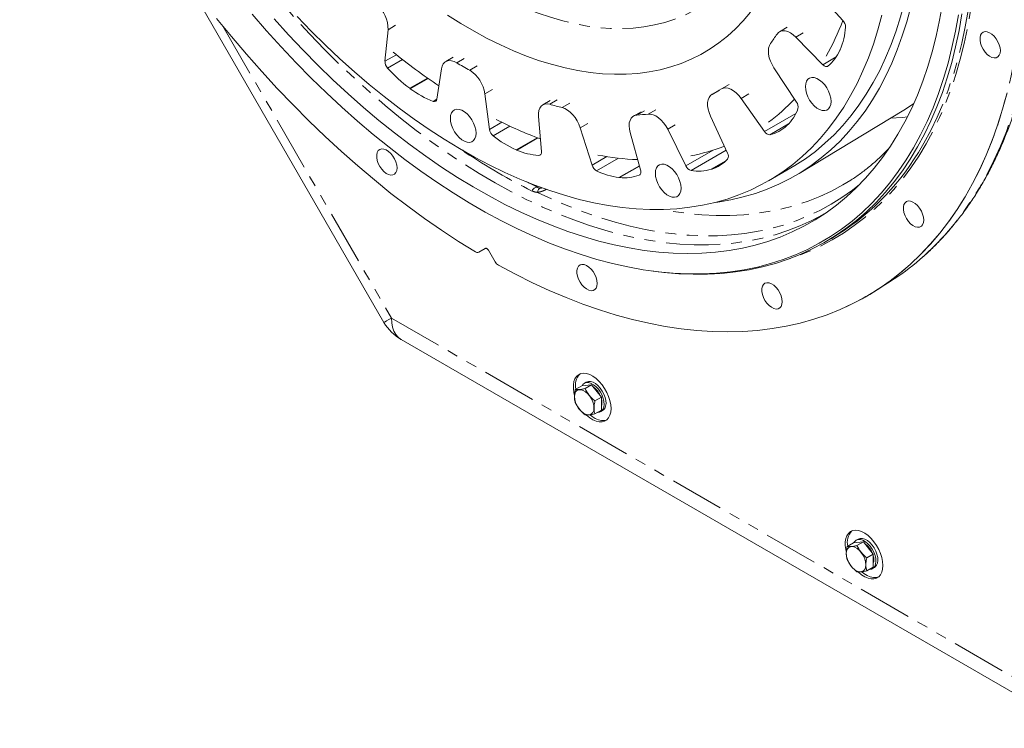
# Model space of a CAD drawing. Units: millimetres. Extents: x 11 to 1180, y 5 to 832.
# Drawn here: x 856 to 971, y 489 to 572 of the extents above; entities that cross this region are included whole.
import ezdxf

# ---------------------------------------------------------------- set-up
doc = ezdxf.new("R2010")
doc.units = ezdxf.units.MM
doc.linetypes.add('PHANTOM', pattern=[12.7, 6.35, -1.27, 1.27, -1.27, 1.27, -1.27])

msp = doc.modelspace()

# ---------------------------------------------------------------- linework, layer by layer
at = {"color": 7, "linetype": 'Continuous', "lineweight": 15}
for p, q in [((874.8601, 577.3454), (898.3653, 536.6332)), ((948.9698, 575.3744), (952.0745, 571.9859)), ((898.4856, 567.1942), (898.8409, 570.8921)), ((945.554, 571.1683), (944.6701, 570.6581)), ((949.7263, 566.795), (946.5535, 570.033)), ((906.481, 567.6746), (905.5971, 567.1644)), ((905.101, 566.3265), (904.5694, 562.7573)), ((944.0151, 566.4213), (946.6562, 562.4268)), ((901.3757, 564.0327), (901.443, 563.9836)), ((937.6455, 563.8322), (936.7616, 563.322)), ((938.7662, 564.4794), (937.8823, 563.9691)), ((910.7095, 559.2127), (910.1778, 563.3957)), ((917.83, 562.6074), (916.9462, 562.0971)), ((942.9207, 558.9617), (940.1712, 562.8556)), ((928.4597, 561.2968), (927.5758, 560.7866)), ((946.9729, 554.0736), (959.2108, 561.4916)), ((916.438, 560.7335), (916.7932, 556.6255)), ((936.5814, 560.7826), (938.579, 556.4544)), ((922.7241, 555.0368), (921.3418, 559.4199)), ((933.7108, 554.9512), (931.572, 559.2357)), ((927.1753, 558.8426), (928.3933, 554.4757)), ((943.3553, 553.1886), (946.0044, 554.718)), ((950.081, 549.4431), (949.8128, 549.2879)), ((950.0222, 546.0486), (950.747, 546.467)), ((910.2274, 545.2879), (909.4527, 544.8405)), ((911.3764, 543.73), (910.6017, 545.0718)), ((929.648, 542.6608), (929.9678, 542.6172)), ((955.9504, 540.3574), (957.6218, 541.4201)), ((900.3787, 534.6199), (979.1916, 489.1222)), ((920.7613, 528.7783), (921.5214, 529.2171)), ((922.6705, 529.3199), (921.5214, 529.2171)), ((922.0439, 529.6366), (921.8194, 529.507)), ((921.9103, 528.881), (922.6705, 529.3199)), ((923.8195, 527.8905), (922.6705, 529.3199)), ((923.0594, 527.4516), (923.8195, 527.8905)), ((923.8195, 526.3583), (923.8195, 527.8905)), ((923.0594, 525.9195), (923.8195, 526.3583)), ((923.7337, 526.1909), (923.9582, 526.3205)), ((952.5811, 510.4091), (953.3412, 510.8479)), ((954.4903, 510.9507), (953.3412, 510.8479)), ((953.8637, 511.2674), (953.6392, 511.1378)), ((953.7302, 510.5119), (954.4903, 510.9507)), ((955.6393, 509.5213), (954.4903, 510.9507)), ((954.8792, 509.0825), (955.6393, 509.5213)), ((955.6393, 507.9891), (955.6393, 509.5213)), ((954.8792, 507.5503), (955.6393, 507.9891)), ((955.5535, 507.8217), (955.7781, 507.9513))]:
    msp.add_line(p, q, dxfattribs=at)
at = {"color": 8, "linetype": 'PHANTOM', "lineweight": 0}
for p, q in [((879.5075, 571.3146), (899.2394, 537.138)), ((898.8409, 570.8921), (899.7247, 571.4024)), ((946.5535, 570.033), (947.4374, 570.5433)), ((898.4856, 567.1942), (899.8145, 567.9614)), ((898.7882, 566.401), (900.5231, 567.4025)), ((906.879, 567.0218), (907.7629, 567.532)), ((949.7263, 566.795), (951.2947, 567.7004)), ((908.3998, 566.1438), (909.2837, 566.6541)), ((901.3757, 564.0327), (903.4512, 565.2308)), ((901.443, 563.9836), (903.5199, 565.1826)), ((910.1778, 563.3957), (911.0617, 563.906)), ((936.7844, 563.3346), (937.6683, 563.8449)), ((904.1385, 562.4989), (904.5677, 562.7467)), ((917.7695, 562.1593), (918.6534, 562.6695)), ((940.1712, 562.8556), (941.0551, 563.3659)), ((919.2385, 561.7658), (920.1224, 562.276)), ((927.9697, 560.9016), (928.8536, 561.4119)), ((929.2867, 561.0194), (930.1706, 561.5297)), ((942.9207, 558.9617), (946.5636, 561.0647)), ((910.7095, 559.2127), (912.1573, 560.0485)), ((911.1404, 558.4568), (913.1123, 559.5952)), ((921.3418, 559.4199), (922.2257, 559.9302)), ((931.572, 559.2357), (932.4559, 559.746)), ((943.5359, 558.5998), (945.7339, 559.8687)), ((913.8358, 556.8294), (916.2982, 558.2509)), ((913.9031, 556.8008), (916.3686, 558.2241)), ((933.7108, 554.9512), (936.8805, 556.781)), ((934.3035, 554.4186), (938.4214, 556.7959)), ((907.9109, 556.5695), (907.8816, 556.5289)), ((916.4907, 556.1816), (916.7461, 556.329)), ((922.7241, 555.0368), (924.4628, 556.0405)), ((923.254, 554.3699), (925.8302, 555.8571)), ((936.6687, 554.5477), (938.3847, 555.5383)), ((936.7225, 554.5643), (938.3444, 555.5006)), ((925.8736, 553.5943), (928.2556, 554.9694)), ((925.9363, 553.5881), (928.2658, 554.9329)), ((928.2397, 553.8764), (928.3039, 553.9135)), ((899.2394, 537.138), (978.0522, 491.6403))]:
    msp.add_line(p, q, dxfattribs=at)
at = {"color": 8, "linetype": 'PHANTOM', "lineweight": 0, "flags": 128}
for points in [[(961.0927, 543.9974), (961.656, 544.494), (962.8536, 545.635), (964.0002, 546.8482), (965.0949, 548.1323), (966.1366, 549.4862), (967.124, 550.9084), (968.0564, 552.3975), (968.9328, 553.9521), (969.7522, 555.5705), (970.5138, 557.2512), (971.2169, 558.9924), (971.8609, 560.7925), (972.4449, 562.6495), (972.9685, 564.5617), (973.4312, 566.5272), (973.8324, 568.5439), (974.1717, 570.6098), (974.4489, 572.7229), (974.6636, 574.8811), (974.8157, 577.0821), (974.9049, 579.3238), (974.9312, 581.604), (974.8945, 583.9203), (974.795, 586.2704), (974.6327, 588.652), (974.4077, 591.0627), (974.1203, 593.5), (973.7707, 595.9616), (973.3594, 598.4449), (972.8867, 600.9475), (972.3532, 603.4668), (971.7592, 606.0003), (971.1056, 608.5456), (970.3928, 611.1), (969.6216, 613.6609), (968.7928, 616.2259), (967.9072, 618.7923), (966.9657, 621.3576), (965.9692, 623.9191), (964.9188, 626.4744), (963.8155, 629.0209), (962.6604, 631.5559), (961.4547, 634.0771), (960.1995, 636.5817), (958.8962, 639.0674), (957.5459, 641.5317), (956.1502, 643.972), (954.7104, 646.3859), (953.2279, 648.771), (951.7042, 651.125), (950.1408, 653.4454), (948.5394, 655.7299), (946.9015, 657.9762), (945.2287, 660.1822), (943.5228, 662.3454), (941.7854, 664.4639), (940.0183, 666.5355), (938.2233, 668.5581), (936.4021, 670.5297), (934.5566, 672.4482), (932.6886, 674.3118), (930.8001, 676.1187), (928.8928, 677.8669), (926.9688, 679.5548), (925.0299, 681.1806), (923.0781, 682.7427)], [(921.3428, 681.8391), (923.2973, 680.276), (925.2388, 678.6491), (927.1655, 676.96), (929.0755, 675.2105), (930.9667, 673.4022), (932.8373, 671.537), (934.6854, 669.6168), (936.5093, 667.6434), (938.3069, 665.6189), (940.0766, 663.5454), (941.8166, 661.4248), (943.525, 659.2593), (945.2003, 657.051), (946.8407, 654.8023), (948.4446, 652.5153), (950.0104, 650.1924), (951.5364, 647.8358), (953.0212, 645.448), (954.4633, 643.0313), (955.8613, 640.5882), (957.2136, 638.121), (958.5191, 635.6324), (959.7763, 633.1247), (960.984, 630.6005), (962.1409, 628.0624), (963.2461, 625.5128), (964.2982, 622.9543), (965.2963, 620.3895), (966.2394, 617.8211), (967.1265, 615.2514), (967.9567, 612.6832), (968.7292, 610.119), (969.4432, 607.5613), (970.0981, 605.0128), (970.693, 602.476), (971.2276, 599.9534), (971.7011, 597.4476), (972.1132, 594.961), (972.4634, 592.4963), (972.7514, 590.0558), (972.9769, 587.6419), (973.1396, 585.2573), (973.2395, 582.9041), (973.2763, 580.5848), (973.2501, 578.3016), (973.1609, 576.057), (973.0087, 573.8531), (972.7938, 571.6922), (972.5163, 569.5764), (972.1766, 567.5078), (971.7749, 565.4886), (971.3117, 563.5207), (970.7874, 561.6061), (970.2025, 559.7467), (969.5577, 557.9444), (968.8536, 556.2011), (968.0909, 554.5184), (967.2704, 552.898), (966.3928, 551.3417), (965.4591, 549.8508), (964.4702, 548.427), (963.4271, 547.0717), (962.3308, 545.7861), (961.1825, 544.5717), (959.9833, 543.4296), (959.411, 542.9255)], [(945.3438, 596.1574), (945.3125, 597.8901), (945.2186, 599.6559), (945.0624, 601.4516), (944.844, 603.274), (944.5638, 605.1199), (944.2225, 606.986), (943.8205, 608.8691), (943.3586, 610.7657), (942.8375, 612.6724), (942.2584, 614.586), (941.6221, 616.5029), (940.9298, 618.4199), (940.1827, 620.3334), (939.3821, 622.24), (938.5296, 624.1364), (937.6265, 626.0193), (936.6745, 627.8852), (935.6754, 629.7308), (934.6308, 631.5529), (933.5426, 633.3482), (932.4128, 635.1136), (931.2433, 636.8458), (930.0363, 638.5418), (928.7939, 640.1987), (927.5183, 641.8134), (926.2117, 643.383), (924.8766, 644.9049), (923.5152, 646.3762), (922.13, 647.7944), (920.7235, 649.1569), (919.2981, 650.4613), (917.8564, 651.7054), (916.4009, 652.8868), (914.9343, 654.0036), (913.4592, 655.0536), (911.9781, 656.0351), (910.4937, 656.9462), (909.0086, 657.7854), (907.5255, 658.5513), (906.047, 659.2423), (904.5758, 659.8573), (903.1145, 660.3952), (901.6656, 660.8551), (900.2317, 661.236), (898.8154, 661.5374), (897.4193, 661.7588), (896.0457, 661.8996), (894.6971, 661.9597), (893.376, 661.939), (892.0846, 661.8374), (890.8253, 661.6552), (889.6003, 661.3927), (888.4118, 661.0504), (887.2619, 660.6289), (886.1527, 660.1289), (885.0861, 659.5513), (884.0639, 658.8971), (883.0882, 658.1676), (882.1604, 657.3639), (881.2824, 656.4876), (880.4557, 655.5401), (879.6817, 654.5232), (878.9619, 653.4388), (878.2974, 652.2886), (877.6895, 651.0747), (877.1393, 649.7994), (876.6477, 648.4649), (876.2157, 647.0735), (875.8439, 645.6277), (875.5331, 644.1301), (875.2838, 642.5834), (875.0964, 640.9903), (874.9713, 639.3536), (874.9087, 637.6763), (874.9087, 635.9613), (874.9713, 634.2117), (875.0964, 632.4305), (875.2838, 630.6211), (875.5331, 628.7865), (875.8439, 626.9301), (876.2157, 625.0551), (876.6477, 623.1648), (877.1393, 621.2627), (877.6895, 619.3521), (878.2974, 617.4365), (878.9619, 615.5191), (879.6817, 613.6035), (880.4557, 611.693), (881.2824, 609.791), (882.1604, 607.901), (883.0882, 606.0262), (884.0639, 604.17), (885.0861, 602.3357), (886.1527, 600.5266), (887.2619, 598.7459), (888.4118, 596.9967), (889.6003, 595.2822), (890.8253, 593.6054), (892.0846, 591.9693), (893.376, 590.3767), (894.6971, 588.8306), (896.0457, 587.3337), (897.4193, 585.8886), (898.8154, 584.498), (900.2317, 583.1642), (901.6656, 581.8897), (903.1145, 580.6766), (904.5758, 579.5273), (906.047, 578.4437), (907.5255, 577.4277), (909.0086, 576.4812), (910.4937, 575.6058), (911.9781, 574.8031), (913.4592, 574.0745), (914.9343, 573.4214), (916.4009, 572.8448), (917.8564, 572.3458), (919.2981, 571.9253), (920.7235, 571.584), (922.13, 571.3226), (923.5152, 571.1415), (924.8766, 571.041), (926.2117, 571.0213), (927.5183, 571.0825), (928.7939, 571.2243), (930.0363, 571.4467), (931.2433, 571.7492), (932.4128, 572.1312), (933.5426, 572.5921), (934.6308, 573.131), (935.6754, 573.747), (936.6745, 574.439), (937.6265, 575.2058), (938.5296, 576.046), (939.3821, 576.9581), (940.1827, 577.9405), (940.9298, 578.9914), (941.6221, 580.109), (942.2584, 581.2912), (942.8375, 582.5361), (943.3586, 583.8413), (943.8205, 585.2046), (944.2225, 586.6235), (944.5638, 588.0955), (944.844, 589.618), (945.0624, 591.1883), (945.2186, 592.8035), (945.3125, 594.4609), (945.3438, 596.1574)], [(949.8128, 549.2879), (949.7708, 549.2641), (948.4325, 548.5548), (947.0518, 547.9228), (945.6303, 547.3686), (944.1697, 546.893), (942.6715, 546.4965), (941.1374, 546.1795), (939.5692, 545.9424), (937.9687, 545.7854), (936.3376, 545.7088), (934.6779, 545.7126), (932.9913, 545.7968), (931.2798, 545.9613), (929.5452, 546.206), (927.7897, 546.5305), (926.0151, 546.9345), (924.2235, 547.4175), (922.4168, 547.979), (920.5971, 548.6184), (918.7666, 549.3349), (916.9271, 550.1277), (915.0809, 550.996), (913.2299, 551.9387), (911.3763, 552.9548), (909.5223, 554.0431), (907.6697, 555.2024), (905.8209, 556.4315), (903.9778, 557.7288), (902.1425, 559.093), (900.3171, 560.5225), (898.5037, 562.0157), (896.7043, 563.5709), (894.9209, 565.1864), (893.1556, 566.8603), (891.4103, 568.5907), (889.6871, 570.3757), (887.9878, 572.2133), (886.3144, 574.1014), (884.6687, 576.0378), (883.0527, 578.0205), (881.4681, 580.047), (879.9168, 582.1153), (878.4004, 584.2228), (876.9208, 586.3673), (875.4795, 588.5463), (874.0782, 590.7574), (872.7185, 592.998), (871.402, 595.2657), (870.13, 597.5578), (868.904, 599.8718), (867.7255, 602.2051), (866.5958, 604.5551), (865.516, 606.919), (864.4875, 609.2942), (863.5114, 611.6781), (862.5889, 614.068), (861.7208, 616.461), (860.9084, 618.8547), (860.1523, 621.2462), (859.4536, 623.6328), (858.8129, 626.0119), (858.2311, 628.3807), (857.7087, 630.7366), (857.2464, 633.077), (856.8446, 635.3992), (856.5039, 637.7005), (856.2246, 639.9784), (856.0071, 642.2303), (855.8515, 644.4537), (855.7581, 646.646), (855.727, 648.8048)], [(967.7994, 583.5315), (967.7683, 581.3699), (967.6752, 579.2465), (967.5201, 577.1636), (967.3033, 575.1234), (967.0249, 573.1282), (966.6852, 571.1801), (966.2846, 569.2812), (965.8236, 567.4335), (965.3027, 565.6391), (964.7223, 563.8999), (964.0832, 562.2178), (963.3859, 560.5947), (962.6314, 559.0321), (961.8204, 557.532), (960.9538, 556.0958), (960.0324, 554.7251), (959.0574, 553.4215), (958.0297, 552.1863), (956.9506, 551.0209), (955.821, 549.9265), (954.6423, 548.9042), (953.4158, 547.9554), (952.1428, 547.0808), (950.8246, 546.2815), (949.4626, 545.5584), (948.0584, 544.9123), (946.6135, 544.3437), (945.5526, 543.984)], [(960.9188, 556.5312), (961.5523, 557.596), (962.3613, 559.0925), (963.114, 560.6512), (963.8095, 562.2704), (964.447, 563.9483), (965.026, 565.6832), (965.5456, 567.4732), (966.0055, 569.3163), (966.4051, 571.2105), (966.7439, 573.1538), (967.0217, 575.1442), (967.238, 577.1793), (967.3927, 579.2571), (967.4856, 581.3752), (967.5165, 583.5315)], [(959.6332, 560.6922), (959.0549, 560.6299), (957.6131, 560.5232)], [(952.9983, 553.2837), (952.0677, 552.7191), (950.7547, 552.011), (949.3993, 551.3796), (948.0032, 550.8255), (946.5681, 550.3494), (945.0954, 549.9519), (943.587, 549.6333), (942.0445, 549.3942), (940.4697, 549.2347), (938.8645, 549.155), (937.2307, 549.1552), (935.5702, 549.2354), (933.8848, 549.3954), (932.1765, 549.6351), (930.9629, 549.8511)], [(916.3947, 552.4137), (916.38, 552.4205), (916.2476, 552.445), (916.1002, 552.4127), (915.9495, 552.3264), (915.8078, 552.193), (915.6865, 552.0232)], [(954.0415, 552.7765), (953.2013, 552.1181), (951.9699, 551.2473), (950.6931, 550.4514), (949.3725, 549.7313), (948.0094, 549.0878), (946.6054, 548.5215), (945.1622, 548.0332), (943.6813, 547.6235), (942.1644, 547.2927), (940.6133, 547.0412), (939.0296, 546.8694), (937.4153, 546.7774), (935.772, 546.7653), (934.1017, 546.8331), (932.4063, 546.9809), (930.6876, 547.2083), (928.9476, 547.5151), (927.1883, 547.9011), (925.4117, 548.3657), (923.6197, 548.9084), (921.8145, 549.5287), (919.9979, 550.2257), (918.1722, 550.9988), (916.3393, 551.8471)], [(916.7058, 552.3553), (916.6712, 552.3516), (916.5586, 552.3001), (916.4608, 552.1924), (916.3857, 552.0372), (916.3393, 551.8471)], [(898.3653, 536.6332), (898.3908, 536.6479), (898.4924, 536.7066), (898.6698, 536.8091), (898.9202, 536.9537), (899.2394, 537.138)], [(899.2394, 537.138), (899.2712, 536.5832), (899.3661, 536.0741), (899.5225, 535.6192), (899.738, 535.2258), (900.0089, 534.9005), (900.3309, 534.6485), (900.3787, 534.6199)]]:
    msp.add_lwpolyline(points, dxfattribs=at)
at = {"color": 7, "linetype": 'Continuous', "lineweight": 15, "flags": 128}
for points in [[(946.0044, 554.718), (946.4744, 554.9965), (947.689, 555.7868), (948.8576, 556.6521), (949.9786, 557.5912), (951.0507, 558.6029), (952.0727, 559.6861), (953.0431, 560.8394), (953.9609, 562.0614), (954.8248, 563.3505), (955.6339, 564.7053), (956.3872, 566.1239), (957.0836, 567.6048), (957.7224, 569.1459), (958.3027, 570.7455), (958.8239, 572.4016), (959.2853, 574.1122), (959.6864, 575.875), (960.0265, 577.688), (960.3054, 579.549), (960.5227, 581.4555), (960.6781, 583.4054), (960.7714, 585.3961), (960.8025, 587.4252)], [(885.4936, 572.1653), (887.1819, 570.3002), (888.8952, 568.4868), (890.6315, 566.727), (892.3889, 565.0229), (894.1653, 563.3763), (895.9588, 561.7891), (897.7673, 560.2631), (899.5889, 558.8), (901.4213, 557.4015), (903.2627, 556.0692), (905.1108, 554.8045), (906.9637, 553.609), (908.8192, 552.4838), (910.6752, 551.4304), (912.5296, 550.4498), (914.3803, 549.5433), (916.2254, 548.7118), (918.0625, 547.9562), (919.8898, 547.2775), (921.7051, 546.6763), (923.5063, 546.1534), (925.2916, 545.7094), (927.0587, 545.3447), (928.8058, 545.0598), (930.5308, 544.855), (932.2318, 544.7305), (933.907, 544.6864), (935.5543, 544.7229), (937.172, 544.8398), (938.7582, 545.0371), (940.3112, 545.3145), (941.8291, 545.6716), (943.3103, 546.1082), (944.753, 546.6237), (946.1557, 547.2175), (947.5168, 547.8889), (948.8348, 548.6373), (950.1081, 549.4617), (951.3353, 550.3612), (952.515, 551.3348), (953.6459, 552.3814), (954.7268, 553.4999), (955.7563, 554.6889), (956.7334, 555.9471), (957.6569, 557.2731), (958.5259, 558.6654), (959.3392, 560.1225), (960.096, 561.6426), (960.7955, 563.2241), (961.4368, 564.8652), (962.0193, 566.564), (962.5422, 568.3186), (963.005, 570.1271), (963.4071, 571.9873), (963.7482, 573.8972)], [(905.8185, 572.604), (907.3633, 571.6228), (908.91, 570.7121), (910.4561, 569.8731), (911.9991, 569.1074), (913.5365, 568.4161), (915.0659, 567.8002), (916.5848, 567.2609), (918.0908, 566.7989), (919.5814, 566.415), (921.0544, 566.1098), (922.5073, 565.8838), (923.9378, 565.7374), (925.3436, 565.6708), (926.7225, 565.6841), (928.0722, 565.7773), (929.3907, 565.9502), (930.6757, 566.2025), (931.9252, 566.534), (933.1373, 566.9439), (934.31, 567.4317), (935.4413, 567.9966), (936.5296, 568.6377), (937.573, 569.3539), (938.5698, 570.1441), (939.5186, 571.0071), (940.4177, 571.9414), (941.2658, 572.9456)], [(937.0909, 550.6637), (937.4495, 550.7131), (938.9499, 550.9721), (940.4154, 551.3111), (941.8442, 551.7295), (943.2345, 552.227), (944.5847, 552.8029), (945.8932, 553.4566), (947.1582, 554.1871), (948.3783, 554.9936), (949.5521, 555.8752), (950.6779, 556.8308), (951.7546, 557.8592), (952.7808, 558.9591), (953.7551, 560.1292), (954.6766, 561.3681), (955.5439, 562.6743), (956.3561, 564.0462), (957.1122, 565.482), (957.8112, 566.9802), (958.4524, 568.5388), (959.0348, 570.1559), (959.5579, 571.8296), (960.0209, 573.5578)], [(909.0664, 544.8844), (907.0799, 546.1166), (905.0969, 547.4195), (903.1191, 548.7916), (901.1486, 550.2316), (899.1874, 551.7381), (897.2375, 553.3095), (895.3007, 554.9444), (893.3791, 556.6409), (891.4745, 558.3975), (889.5888, 560.2124), (887.724, 562.0838), (885.8819, 564.0098), (884.0643, 565.9884), (882.2731, 568.0178), (880.51, 570.0958), (878.7769, 572.2204)], [(882.9451, 572.7197), (884.6342, 570.771), (886.3503, 568.8718), (888.0914, 567.024), (889.8558, 565.2299), (891.6413, 563.4912), (893.4462, 561.81), (895.2684, 560.1881), (897.1059, 558.6272), (898.9567, 557.129), (900.8188, 555.6952), (902.6901, 554.3273), (904.5687, 553.0269), (906.4524, 551.7954), (908.3393, 550.6341), (910.2271, 549.5443), (912.1139, 548.5271), (913.9977, 547.5837), (915.8762, 546.7152), (917.7476, 545.9224), (919.6097, 545.2062), (921.4605, 544.5675), (923.298, 544.0069), (925.1202, 543.525), (926.9251, 543.1224), (928.7106, 542.7994), (930.475, 542.5566), (932.2161, 542.394), (933.9322, 542.3119), (935.6213, 542.3104), (937.2816, 542.3895), (938.9113, 542.5491), (940.5086, 542.789), (942.0718, 543.109), (943.5991, 543.5087), (945.0889, 543.9877), (946.5395, 544.5454), (947.9494, 545.1812), (949.317, 545.8945), (950.6408, 546.6845), (951.9195, 547.5503), (953.1514, 548.4909), (954.3355, 549.5054), (955.4702, 550.5925), (956.5545, 551.7512), (957.587, 552.9802), (958.5668, 554.2781), (959.4926, 555.6435), (960.3636, 557.0748), (961.1786, 558.5707), (961.937, 560.1293), (962.6378, 561.749), (963.2802, 563.4281), (963.8636, 565.1646), (964.3873, 566.9568), (964.8507, 568.8025), (965.2534, 570.6999), (965.5949, 572.6469)], [(888.2062, 572.4332), (889.8545, 570.7273), (891.5247, 569.076), (893.2148, 567.4814), (894.9226, 565.9453), (896.6461, 564.4698), (898.3831, 563.0566), (900.1316, 561.7074), (901.8893, 560.424), (903.654, 559.2079), (905.4237, 558.0606), (907.1961, 556.9835), (908.9691, 555.978), (910.7404, 555.0452), (912.5079, 554.1864), (914.2694, 553.4026), (916.0228, 552.6947), (917.7658, 552.0636), (919.4963, 551.5102), (921.2122, 551.0351), (922.9114, 550.6388), (924.5918, 550.3219), (926.2513, 550.0847), (927.8879, 549.9276), (929.4995, 549.8507), (931.0842, 549.8542), (932.64, 549.938), (934.165, 550.102), (935.6574, 550.3461), (937.1152, 550.6698), (938.5367, 551.0729), (939.9201, 551.5549), (941.2638, 552.115), (942.566, 552.7527), (943.8252, 553.4672), (945.0399, 554.2575), (946.2084, 555.1227), (947.3294, 556.0618), (948.4016, 557.0736), (949.4235, 558.1568), (950.3939, 559.3101), (951.3117, 560.5321), (952.1757, 561.8212), (952.9848, 563.1759), (953.738, 564.5946), (954.4344, 566.0754), (955.0732, 567.6166), (955.6536, 569.2162), (956.1748, 570.8723), (956.6361, 572.5828)], [(966.0191, 572.7354), (965.6803, 570.7921), (965.2807, 568.8979), (964.8209, 567.0548), (964.3012, 565.2648), (963.7222, 563.5299), (963.0847, 561.8519), (962.3892, 560.2328), (961.6365, 558.6741), (960.8275, 557.1776), (959.963, 555.745), (959.0439, 554.3777), (958.0713, 553.0773), (957.0462, 551.8451), (955.9697, 550.6826), (954.8429, 549.5909), (953.6671, 548.5712), (952.4436, 547.6246), (951.1737, 546.7522), (949.8588, 545.9549), (948.5002, 545.2336), (947.0994, 544.589), (945.6581, 544.0219), (944.1776, 543.5328), (942.6597, 543.1223), (941.106, 542.7908), (939.5181, 542.5388), (937.8978, 542.3664), (936.2468, 542.2738), (934.567, 542.2612), (932.86, 542.3285), (931.1278, 542.4758), (929.9678, 542.6172)], [(946.5535, 570.033), (946.2496, 570.3082), (945.9351, 570.5255), (945.6202, 570.6778), (945.3148, 570.7603), (945.0288, 570.7704), (944.7712, 570.7077), (944.5504, 570.5743), (944.3733, 570.3743)], [(970.5098, 568.4367), (970.4776, 568.7731), (970.3829, 569.1284), (970.2306, 569.4836), (970.0291, 569.8195), (969.7892, 570.118), (969.5238, 570.3629), (969.2472, 570.5412), (968.9743, 570.6432), (968.7199, 570.6633), (968.4977, 570.6005), (968.3196, 570.4583), (968.1953, 570.2441), (968.1314, 569.9697), (968.1314, 569.6498), (968.1953, 569.3016), (968.3196, 568.9439), (968.4977, 568.596), (968.7199, 568.2767), (968.9743, 568.0031), (969.2472, 567.79), (969.5238, 567.649), (969.7892, 567.5875), (970.0291, 567.609), (970.2306, 567.7122), (970.3829, 567.8916), (970.4776, 568.1375), (970.5098, 568.4367)], [(943.6129, 569.2924), (943.4748, 569.0439), (943.3896, 568.7418), (943.3598, 568.3957), (943.3865, 568.0167), (943.4689, 567.6169), (943.6042, 567.2091), (943.7883, 566.8063), (944.0151, 566.4213)], [(906.879, 567.0218), (906.5638, 567.1777), (906.2577, 567.264), (905.9704, 567.278), (905.7111, 567.2192), (905.4881, 567.0894), (905.3086, 566.8929), (905.1781, 566.6358), (905.101, 566.3265)], [(950.322, 566.6284), (950.2645, 566.5941), (950.1988, 566.5757), (950.1262, 566.5735), (950.0487, 566.5876), (949.968, 566.6177), (949.886, 566.6631), (949.8048, 566.7227), (949.7263, 566.795)], [(947.6923, 564.2287), (947.7252, 564.5709), (947.8224, 564.8601), (947.9796, 565.0838), (948.19, 565.2322), (948.4444, 565.2988), (948.7317, 565.2807), (949.0393, 565.1786), (949.3537, 564.9971), (949.6613, 564.744), (949.9486, 564.4305), (950.203, 564.0702), (950.4134, 563.6788), (950.5707, 563.2736), (950.6678, 562.8721), (950.7007, 562.492), (950.6678, 562.1498), (950.5707, 561.8606), (950.4134, 561.6369), (950.203, 561.4885), (949.9486, 561.4219), (949.6613, 561.4401), (949.3537, 561.5421), (949.0393, 561.7237), (948.7317, 561.9767), (948.4444, 562.2903), (948.19, 562.6506), (947.9796, 563.0419), (947.8224, 563.4471), (947.7252, 563.8486), (947.6923, 564.2287)], [(940.1712, 562.8556), (939.9, 563.1994), (939.6043, 563.4986), (939.2935, 563.7437), (938.9775, 563.9268), (938.6665, 564.0421), (938.3704, 564.0859), (938.0985, 564.0567), (937.8598, 563.9556)], [(971.2935, 563.5097), (970.7692, 561.5951), (970.1843, 559.7357), (969.5395, 557.9335), (968.8354, 556.1901), (968.0727, 554.5074), (967.2522, 552.887), (966.3746, 551.3307), (965.4409, 549.8398), (964.452, 548.416), (963.4089, 547.0606), (962.3126, 545.7751), (961.1643, 544.5606), (959.965, 543.4185), (958.7161, 542.3499), (957.4187, 541.3558), (956.0741, 540.4372), (954.6838, 539.5951), (953.249, 538.8303), (951.7713, 538.1436), (950.2521, 537.5356), (948.6929, 537.007), (947.0953, 536.5584), (945.4609, 536.19), (943.7914, 535.9024), (942.0884, 535.6958), (940.3536, 535.5704), (938.5888, 535.5264), (936.7957, 535.5637), (934.9761, 535.6824), (933.132, 535.8823), (931.265, 536.1633), (929.3771, 536.525), (927.4702, 536.9671), (925.5462, 537.4891), (923.607, 538.0906), (921.6545, 538.7708), (919.6908, 539.5292), (917.7178, 540.365), (915.7375, 541.2773), (913.7518, 542.2652), (911.7628, 543.3278)], [(936.7844, 563.3346), (936.5775, 563.1783), (936.4163, 562.9575), (936.3062, 562.6791), (936.2505, 562.352), (936.2511, 561.9868), (936.308, 561.5951), (936.4192, 561.1894), (936.5814, 560.7826)], [(906.1352, 560.5129), (906.1681, 560.855), (906.2653, 561.1443), (906.4225, 561.368), (906.6329, 561.5164), (906.8873, 561.583), (907.1746, 561.5648), (907.4822, 561.4628), (907.7966, 561.2812), (908.1042, 561.0282), (908.3915, 560.7146), (908.6459, 560.3543), (908.8563, 559.963), (909.0136, 559.5577), (909.1107, 559.1563), (909.1436, 558.7762), (909.1107, 558.434), (909.0136, 558.1448), (908.8563, 557.921), (908.6459, 557.7727), (908.3915, 557.7061), (908.1042, 557.7242), (907.7966, 557.8263), (907.4822, 558.0078), (907.1746, 558.2609), (906.8873, 558.5744), (906.6329, 558.9347), (906.4225, 559.3261), (906.2653, 559.7313), (906.1681, 560.1328), (906.1352, 560.5129)], [(917.7695, 562.1593), (917.4709, 562.2123), (917.1955, 562.1925), (916.952, 562.1005), (916.7483, 561.9392), (916.5909, 561.7137), (916.4847, 561.4314), (916.4332, 561.1011), (916.438, 560.7335)], [(921.3418, 559.4199), (921.188, 559.8275), (920.9875, 560.2252), (920.7468, 560.6005), (920.4735, 560.9413), (920.1763, 561.2368), (919.8647, 561.4775), (919.5488, 561.6557), (919.2385, 561.7658)], [(959.2108, 561.4916), (959.3954, 561.6046), (960.3706, 562.2409)], [(927.9697, 560.9016), (927.708, 560.8482), (927.482, 560.7236), (927.299, 560.5319), (927.1647, 560.2791), (927.0835, 559.9734), (927.058, 559.6244), (927.0889, 559.2435), (927.1753, 558.8426)], [(931.572, 559.2357), (931.352, 559.6246), (931.0952, 559.9854), (930.8097, 560.3065), (930.5046, 560.5777), (930.1898, 560.7904), (929.8752, 560.9376), (929.571, 561.0148), (929.2867, 561.0194)], [(899.891, 554.7163), (899.8589, 555.0526), (899.7641, 555.408), (899.6119, 555.7632), (899.4104, 556.099), (899.1704, 556.3975), (898.905, 556.6425), (898.6284, 556.8208), (898.3556, 556.9227), (898.1012, 556.9429), (897.879, 556.8801), (897.7009, 556.7378), (897.5765, 556.5237), (897.5126, 556.2493), (897.5126, 555.9294), (897.5765, 555.5812), (897.7009, 555.2235), (897.879, 554.8756), (898.1012, 554.5563), (898.3556, 554.2827), (898.6284, 554.0696), (898.905, 553.9285), (899.1704, 553.8671), (899.4104, 553.8885), (899.6119, 553.9918), (899.7641, 554.1712), (899.8589, 554.4171), (899.891, 554.7163)], [(916.7932, 556.6255), (916.7955, 556.5296), (916.785, 556.4417), (916.7622, 556.364), (916.7276, 556.2982), (916.6819, 556.2461), (916.6262, 556.2087), (916.562, 556.187), (916.4907, 556.1816)], [(928.3933, 554.4757), (928.4166, 554.3715), (928.4276, 554.2714), (928.426, 554.1777), (928.4117, 554.0928), (928.3852, 554.0185), (928.347, 553.9568), (928.2981, 553.9091), (928.2397, 553.8764)], [(930.1282, 554.0859), (930.1611, 554.428), (930.2583, 554.7173), (930.4155, 554.941), (930.6259, 555.0894), (930.8803, 555.156), (931.1676, 555.1378), (931.4752, 555.0358), (931.7896, 554.8542), (932.0972, 554.6012), (932.3845, 554.2876), (932.6389, 553.9273), (932.8493, 553.536), (933.0066, 553.1307), (933.1037, 552.7293), (933.1366, 552.3492), (933.1037, 552.007), (933.0066, 551.7178), (932.8493, 551.494), (932.6389, 551.3457), (932.3845, 551.2791), (932.0972, 551.2972), (931.7896, 551.3993), (931.4752, 551.5808), (931.1676, 551.8339), (930.8803, 552.1474), (930.6259, 552.5077), (930.4155, 552.8991), (930.2583, 553.3043), (930.1611, 553.7058), (930.1282, 554.0859)], [(961.5419, 548.6154), (961.5098, 548.9517), (961.415, 549.3071), (961.2628, 549.6622), (961.0612, 549.9981), (960.8213, 550.2966), (960.5559, 550.5416), (960.2793, 550.7199), (960.0065, 550.8218), (959.7521, 550.842), (959.5298, 550.7792), (959.3517, 550.6369), (959.2274, 550.4228), (959.1635, 550.1484), (959.1635, 549.8284), (959.2274, 549.4803), (959.3517, 549.1226), (959.5298, 548.7747), (959.7521, 548.4553), (960.0065, 548.1818), (960.2793, 547.9687), (960.5559, 547.8276), (960.8213, 547.7662), (961.0612, 547.7876), (961.2628, 547.8908), (961.415, 548.0702), (961.5098, 548.3162), (961.5419, 548.6154)], [(909.4527, 544.8405), (909.4527, 544.8405), (909.4527, 544.8405), (909.4527, 544.8405), (909.4527, 544.8406), (909.4527, 544.8406), (909.4528, 544.8406), (909.4528, 544.8406), (909.4528, 544.8406)], [(923.3246, 541.1884), (923.2924, 541.5248), (923.1976, 541.8801), (923.0454, 542.2353), (922.8439, 542.5712), (922.6039, 542.8696), (922.3385, 543.1146), (922.0619, 543.2929), (921.7891, 543.3949), (921.5347, 543.415), (921.3125, 543.3522), (921.1344, 543.21), (921.01, 542.9958), (920.9461, 542.7214), (920.9461, 542.4015), (921.01, 542.0533), (921.1344, 541.6956), (921.3125, 541.3477), (921.5347, 541.0284), (921.7891, 540.7548), (922.0619, 540.5417), (922.3385, 540.4007), (922.6039, 540.3392), (922.8439, 540.3607), (923.0454, 540.4639), (923.1976, 540.6433), (923.2924, 540.8892), (923.3246, 541.1884)], [(944.9726, 539.047), (944.9405, 539.3834), (944.8457, 539.7387), (944.6935, 540.0939), (944.492, 540.4298), (944.252, 540.7283), (943.9866, 540.9732), (943.71, 541.1515), (943.4372, 541.2535), (943.1828, 541.2736), (942.9605, 541.2108), (942.7825, 541.0686), (942.6581, 540.8545), (942.5942, 540.58), (942.5942, 540.2601), (942.6581, 539.9119), (942.7825, 539.5542), (942.9605, 539.2063), (943.1828, 538.887), (943.4372, 538.6134), (943.71, 538.4003), (943.9866, 538.2593), (944.252, 538.1978), (944.492, 538.2193), (944.6935, 538.3225), (944.8457, 538.5019), (944.9405, 538.7478), (944.9726, 539.047)], [(924.9456, 526.5498), (924.9138, 526.9994), (924.8194, 527.4728), (924.665, 527.9563), (924.4551, 528.436), (924.1958, 528.8982), (923.8945, 529.3295), (923.5598, 529.7175), (923.2014, 530.0511), (922.8297, 530.3207), (922.4552, 530.5185), (922.0888, 530.6389), (921.7411, 530.6782), (921.4219, 530.6356), (921.1406, 530.512), (920.9051, 530.3112), (920.7223, 530.0389), (920.5975, 529.7029), (920.5341, 529.3129), (920.5341, 528.8801), (920.5975, 528.417), (920.6455, 528.2051)], [(921.5506, 529.2197), (921.6456, 529.361), (921.832, 529.5141), (922.0625, 529.5893), (922.3265, 529.5831), (922.6114, 529.4959), (922.9042, 529.3316), (923.1909, 529.098), (923.4583, 528.806), (923.6938, 528.4693), (923.8864, 528.1035), (924.0271, 527.7259)], [(922.0439, 529.6366), (922.0565, 529.6437), (922.287, 529.7189), (922.551, 529.7127), (922.836, 529.6255), (923.1287, 529.4612), (923.4154, 529.2276), (923.6828, 528.9356), (923.9183, 528.5989), (924.1109, 528.2331), (924.2516, 527.8555)], [(920.6612, 527.9476), (920.6944, 528.2443), (920.7921, 528.4854), (920.9487, 528.6569), (921.1549, 528.7489), (921.3989, 528.7559), (921.6665, 528.6776), (921.9421, 528.5185), (922.2096, 528.2879), (922.4536, 527.9991), (922.6599, 527.6691), (922.8164, 527.3168), (922.9142, 526.9628), (922.9474, 526.6278), (922.9142, 526.331), (922.8164, 526.0899), (922.6599, 525.9184), (922.4536, 525.8265), (922.2096, 525.8194), (921.9421, 525.8977), (921.6665, 526.0568), (921.3989, 526.2874), (921.1549, 526.5762), (920.9487, 526.9063), (920.7921, 527.2585), (920.6944, 527.6125), (920.6612, 527.9476)], [(924.2516, 527.8555), (924.3338, 527.4836), (924.3537, 527.1348), (924.3104, 526.8255), (924.2059, 526.5701), (924.045, 526.3806), (923.9582, 526.3205)], [(924.0271, 527.7259), (924.1093, 527.3539), (924.1292, 527.0052), (924.0859, 526.6959), (923.9814, 526.4405), (923.8205, 526.251), (923.6108, 526.1361), (923.3742, 526.1012)], [(922.0552, 525.7908), (922.0888, 525.7592), (922.4552, 525.4565), (922.8297, 525.2219), (923.2014, 525.0623), (923.5598, 524.9822), (923.8945, 524.9838), (924.1958, 525.0672), (924.4551, 525.23), (924.665, 525.4674), (924.8194, 525.7726), (924.9138, 526.1369), (924.9456, 526.5498)], [(922.4852, 525.7952), (922.7204, 525.6096), (923.0948, 525.375), (923.4666, 525.2154), (923.825, 525.1352), (924.1596, 525.1369), (924.4252, 525.2054)], [(956.7654, 508.1807), (956.7336, 508.6302), (956.6392, 509.1036), (956.4848, 509.5871), (956.2749, 510.0668), (956.0156, 510.529), (955.7143, 510.9603), (955.3796, 511.3483), (955.0212, 511.682), (954.6495, 511.9515), (954.275, 512.1493), (953.9086, 512.2697), (953.5609, 512.3091), (953.2417, 512.2664), (952.9604, 512.1429), (952.7249, 511.942), (952.5422, 511.6697), (952.4173, 511.3337), (952.354, 510.9437), (952.354, 510.5109), (952.4173, 510.0478), (952.4653, 509.8359)], [(953.3704, 510.8505), (953.4654, 510.9918), (953.6518, 511.1449), (953.8823, 511.2201), (954.1463, 511.2139), (954.4312, 511.1267), (954.724, 510.9624), (955.0107, 510.7288), (955.2781, 510.4368), (955.5136, 510.1001), (955.7062, 509.7343), (955.8469, 509.3567)], [(953.8637, 511.2674), (953.8763, 511.2745), (954.1068, 511.3497), (954.3708, 511.3436), (954.6558, 511.2563), (954.9485, 511.092), (955.2352, 510.8584), (955.5026, 510.5664), (955.7381, 510.2297), (955.9307, 509.8639), (956.0714, 509.4863)], [(952.481, 509.5784), (952.5142, 509.8751), (952.6119, 510.1162), (952.7685, 510.2877), (952.9747, 510.3797), (953.2187, 510.3867), (953.4863, 510.3084), (953.7619, 510.1493), (954.0294, 509.9187), (954.2734, 509.63), (954.4797, 509.2999), (954.6363, 508.9476), (954.734, 508.5937), (954.7672, 508.2586), (954.734, 507.9619), (954.6363, 507.7207), (954.4797, 507.5492), (954.2734, 507.4573), (954.0294, 507.4503), (953.7619, 507.5286), (953.4863, 507.6876), (953.2187, 507.9183), (952.9747, 508.207), (952.7685, 508.5371), (952.6119, 508.8894), (952.5142, 509.2433), (952.481, 509.5784)], [(956.0714, 509.4863), (956.1536, 509.1144), (956.1735, 508.7656), (956.1302, 508.4563), (956.0257, 508.2009), (955.8648, 508.0114), (955.7781, 507.9513)], [(955.8469, 509.3567), (955.9291, 508.9848), (955.949, 508.636), (955.9057, 508.3267), (955.8012, 508.0713), (955.6403, 507.8818), (955.4306, 507.767), (955.194, 507.732)], [(953.875, 507.4217), (953.9086, 507.39), (954.275, 507.0873), (954.6495, 506.8528), (955.0212, 506.6931), (955.3796, 506.613), (955.7143, 506.6146), (956.0156, 506.698), (956.2749, 506.8608), (956.4848, 507.0982), (956.6392, 507.4035), (956.7336, 507.7678), (956.7654, 508.1807)], [(954.305, 507.426), (954.5402, 507.2404), (954.9146, 507.0058), (955.2864, 506.8462), (955.6448, 506.7661), (955.9794, 506.7677), (956.245, 506.8362)]]:
    msp.add_lwpolyline(points, dxfattribs=at)
at = {"color": 7, "linetype": 'Continuous', "lineweight": 15}
for centre, radius, start, end in [((895.0353, 570.9627), 3.8062, 358.937242, 49.458832), ((922.627, 583.3578), 31.5882, 330.503312, 338.865124), ((951.2543, 571.2044), 1.1329, 359.451799, 43.61516), ((944.4357, 571.6979), 7.9675, 336.62498, 356.370702), ((924.4417, 583.5746), 23.9064, 323.314429, 326.484206), ((946.7444, 626.7128), 75.1944, 231.001277, 236.09515), ((947.2025, 570.4459), 4.93, 309.255004, 336.491548), ((927.025, 579.6869), 27.1221, 335.592482, 335.725604), ((899.6073, 567.1677), 1.122, 178.646451, 223.107277), ((935.6265, 615.0631), 55.9856, 239.104091, 240.901286), ((911.3534, 577.5319), 16.7864, 221.536008, 233.530768), ((906.3251, 562.8523), 3.8909, 8.029135, 57.776417), ((908.2161, 573.091), 11.3499, 233.362434, 248.94491), ((927.4275, 580.7793), 19.7957, 298.207974, 301.802778), ((904.2689, 562.7698), 0.3007, 244.286, 357.606091), ((929.7871, 578.4754), 22.8791, 306.451645, 316.660976), ((945.9126, 561.8624), 0.9336, 346.676809, 37.202605), ((927.909, 597.0729), 36.3561, 253.805855, 256.20271), ((941.9072, 563.4382), 5.2301, 313.795615, 339.974181), ((934.6742, 606.2857), 51.4291, 243.231753, 249.50151), ((926.5004, 584.7577), 23.9012, 273.524413, 276.694644), ((911.9018, 559.3916), 1.2057, 188.536438, 230.836331), ((943.5249, 559.285), 0.6853, 208.153198, 270.915747), ((942.6102, 562.7274), 4.2301, 282.640084, 312.822172), ((930.8147, 575.48), 21.6014, 312.777902, 312.927379), ((918.7168, 567.9596), 12.1534, 231.435004, 246.320579), ((936.8161, 610.7799), 58.6409, 246.928284, 246.999727), ((916.8828, 563.5358), 7.3647, 246.134503, 266.948187), ((929.9144, 578.9112), 23.2006, 280.80781, 290.960314), ((929.5174, 588.7591), 33.1072, 259.34293, 267.470517), ((935.4724, 558.6056), 4.2302, 287.188782, 317.370432), ((937.9967, 556.0928), 0.6855, 329.09173, 31.844549), ((935.8789, 571.6663), 29.2587, 300.541547, 328.849552), ((923.811, 555.3563), 1.1328, 196.383847, 240.549661), ((926.7916, 561.5064), 7.9653, 243.632556, 263.381952), ((934.5713, 555.3128), 0.9334, 202.795629, 253.327024), ((935.2086, 559.5686), 5.2289, 260.032427, 286.214885), ((930.324, 575.1936), 21.5988, 287.082835, 287.232325), ((928.5753, 580.5742), 27.1149, 264.281483, 264.414629), ((926.4929, 558.4855), 4.929, 263.515786, 290.755918), ((909.2968, 545.1912), 0.3837, 233.085676, 293.973824), ((941.5167, 566.7349), 30.0035, 302.464054, 310.726937), ((912.3155, 544.2453), 1.0712, 208.753802, 238.935456), ((939.9519, 565.537), 29.8318, 294.810805, 310.714638), ((903.1284, 539.3832), 5.5, 210, 240.002688), ((922.7054, 529.2565), 1.9349, 136.078312, 193.239767), ((921.4617, 527.1025), 2.4168, 23.517707, 54.154531), ((922.4288, 527.2468), 1.4531, 343.159751, 16.840249), ((954.533, 510.8827), 1.9437, 136.139268, 193.742321), ((953.2815, 508.7333), 2.4168, 23.517707, 54.154531), ((954.2486, 508.8777), 1.4531, 343.159751, 16.840249)]:
    msp.add_arc(centre, radius, start, end, dxfattribs=at)
at = {"color": 8, "linetype": 'PHANTOM', "lineweight": 0}
msp.add_arc((948.2482, 617.4406), 73.0733, 236.467339, 243.538038, dxfattribs=at)
at = {"color": 7, "linetype": 'Continuous', "lineweight": 15}
for points, knots in [([(961.1463, 544.0457), (961.2359, 544.12), (961.7249, 544.5256), (962.5701, 545.3267), (963.6786, 546.451), (964.7377, 547.6442), (965.7509, 548.8984), (966.7162, 550.2144), (967.633, 551.5907), (968.5003, 553.026), (969.3173, 554.5192), (970.0832, 556.0689), (970.7974, 557.6737), (971.459, 559.3321), (972.0676, 561.0426), (972.6225, 562.8037), (973.1231, 564.6137), (973.5692, 566.471), (973.9602, 568.3739), (974.2959, 570.3206), (974.5759, 572.3093), (974.8, 574.3383), (974.968, 576.4057), (975.0799, 578.5096), (975.1355, 580.6482), (975.1349, 582.8195), (975.078, 585.0215), (974.965, 587.2524), (974.796, 589.5101), (974.5711, 591.7926), (974.2906, 594.0979), (973.9548, 596.424), (973.5639, 598.7687), (973.1184, 601.1301), (972.6187, 603.506), (972.0653, 605.8943), (971.4585, 608.2929), (970.7991, 610.6998), (970.0876, 613.1127), (969.3246, 615.5295), (968.5108, 617.9482), (967.647, 620.3665), (966.734, 622.7824), (965.7725, 625.1936), (964.7634, 627.5981), (963.7076, 629.9938), (962.6061, 632.3785), (961.4598, 634.7501), (960.2698, 637.1065), (959.0371, 639.4456), (957.7628, 641.7654), (956.448, 644.0638), (955.0939, 646.3388), (953.7017, 648.5884), (952.2727, 650.8105), (950.808, 653.0032), (949.3091, 655.1645), (947.7771, 657.2926), (946.2135, 659.3856), (944.6196, 661.4415), (942.9969, 663.4586), (941.3467, 665.4351), (939.6706, 667.3692), (937.97, 669.2592), (936.2463, 671.1035), (934.5012, 672.9003), (932.7361, 674.6481), (930.9526, 676.3454), (929.1522, 677.9905), (927.3366, 679.5822), (925.5393, 681.0916), (924.234, 682.143), (923.5399, 682.6868), (923.4291, 682.7736)], [0, 0, 0, 0, 0.00321233, 0.01752993, 0.03185438, 0.04618703, 0.06052884, 0.07488043, 0.08924208, 0.10361375, 0.11799513, 0.13238572, 0.1467848, 0.16119154, 0.17560514, 0.19002465, 0.20444924, 0.21887805, 0.23331031, 0.24774531, 0.2621824, 0.27662102, 0.29106068, 0.30550095, 0.3199415, 0.33438193, 0.34882203, 0.36326161, 0.37770055, 0.39213872, 0.40657607, 0.42101252, 0.43544808, 0.44988271, 0.46431643, 0.47874923, 0.49318116, 0.50761224, 0.5220425, 0.53647202, 0.55090084, 0.56532898, 0.57975651, 0.5941835, 0.60861001, 0.6230361, 0.63746178, 0.65188719, 0.66631237, 0.68073732, 0.69516219, 0.70958699, 0.72401179, 0.73843665, 0.75286162, 0.76728677, 0.78171217, 0.79613785, 0.81056391, 0.82499039, 0.83941736, 0.85384489, 0.86827303, 0.88270182, 0.89713136, 0.91156168, 0.92599283, 0.94042488, 0.95485786, 0.96929179, 0.98372674, 0.99740313, 1, 1, 1, 1]), ([(957.4063, 556.947), (957.3209, 556.8535), (956.9289, 556.4246), (956.1891, 555.7253), (955.1855, 554.8472), (954.1296, 554.0444), (953.3987, 553.5241), (953.0083, 553.291), (952.9965, 553.284)], [0, 0, 0, 0, 0.06414092, 0.29413562, 0.52565848, 0.75859001, 0.99270748, 1, 1, 1, 1]), ([(916.393, 552.4145), (916.0892, 552.5651), (915.6183, 552.7984), (915.1464, 553.0521), (914.9791, 553.1421)], [0, 0, 0, 0, 0.64544318, 1, 1, 1, 1]), ([(916.7007, 552.3598), (916.6898, 552.3577), (916.6013, 552.3408), (916.4922, 552.3696), (916.4174, 552.4065), (916.3954, 552.4173)], [0, 0, 0, 0, 0.09080256, 0.73336011, 1, 1, 1, 1]), ([(916.8838, 552.3807), (916.8577, 552.3748), (916.7905, 552.3594), (916.7383, 552.3601), (916.7063, 552.3606)], [0, 0, 0, 0, 0.38708489, 1, 1, 1, 1]), ([(910.6017, 545.0718), (910.5786, 545.1071), (910.5323, 545.1777), (910.4439, 545.2563), (910.3542, 545.3021), (910.2792, 545.3104), (910.2421, 545.2943), (910.2274, 545.2879)], [0, 0, 0, 0, 0.21488553, 0.42978838, 0.64426005, 0.85854894, 1, 1, 1, 1]), ([(920.7613, 527.2462), (920.7461, 527.3018), (920.7014, 527.4654), (920.6563, 527.765), (920.6553, 528.2188), (920.722, 528.5711), (920.7613, 528.7783)], [0, 0, 0, 0, 0.1289976, 0.37874008, 0.63458183, 1, 1, 1, 1]), ([(921.9103, 528.881), (921.7813, 528.8551), (921.5203, 528.8028), (921.0962, 528.7488), (920.891, 528.7669), (920.7613, 528.7783)], [0, 0, 0, 0, 0.26486254, 0.53546493, 1, 1, 1, 1]), ([(923.0594, 527.4516), (922.9303, 527.5586), (922.6694, 527.775), (922.2453, 528.2424), (922.04, 528.6338), (921.9103, 528.881)], [0, 0, 0, 0, 0.26486313, 0.5354692, 1, 1, 1, 1]), ([(921.9103, 525.8168), (921.7813, 525.9238), (921.5203, 526.1401), (921.0962, 526.6075), (920.891, 526.9989), (920.7613, 527.2462)], [0, 0, 0, 0, 0.26486252, 0.53546882, 1, 1, 1, 1]), ([(923.0594, 525.9195), (923.0442, 525.9752), (922.9995, 526.1387), (922.9544, 526.4383), (922.9534, 526.8921), (923.0201, 527.2444), (923.0594, 527.4516)], [0, 0, 0, 0, 0.1289976, 0.37874008, 0.63458183, 1, 1, 1, 1]), ([(921.9103, 525.8168), (921.9806, 525.8087), (922.1226, 525.7924), (922.4807, 525.8083), (922.8353, 525.8764), (923.0594, 525.9195)], [0, 0, 0, 0, 0.26486313, 0.5354692, 1, 1, 1, 1]), ([(952.5811, 508.877), (952.5659, 508.9327), (952.5212, 509.0962), (952.4761, 509.3958), (952.4751, 509.8496), (952.5418, 510.2019), (952.5811, 510.4091)], [0, 0, 0, 0, 0.1289976, 0.37874008, 0.63458183, 1, 1, 1, 1]), ([(953.7302, 510.5119), (953.6011, 510.486), (953.3401, 510.4336), (952.916, 510.3796), (952.7108, 510.3977), (952.5811, 510.4091)], [0, 0, 0, 0, 0.26486314, 0.53546532, 1, 1, 1, 1]), ([(954.8792, 509.0825), (954.7501, 509.1895), (954.4892, 509.4058), (954.0651, 509.8732), (953.8598, 510.2646), (953.7302, 510.5119)], [0, 0, 0, 0, 0.264863355, 0.535469653, 1, 1, 1, 1]), ([(953.7302, 507.4476), (953.6011, 507.5546), (953.3401, 507.7709), (952.916, 508.2383), (952.7108, 508.6297), (952.5811, 508.877)], [0, 0, 0, 0, 0.26486313, 0.5354692, 1, 1, 1, 1]), ([(954.8792, 507.5503), (954.864, 507.606), (954.8193, 507.7695), (954.7742, 508.0691), (954.7732, 508.5229), (954.8399, 508.8752), (954.8792, 509.0825)], [0, 0, 0, 0, 0.1289976, 0.37874008, 0.63458183, 1, 1, 1, 1]), ([(953.7302, 507.4476), (953.8004, 507.4395), (953.9424, 507.4232), (954.3005, 507.4391), (954.6551, 507.5073), (954.8792, 507.5503)], [0, 0, 0, 0, 0.26486252, 0.53546882, 1, 1, 1, 1])]:
    msp.add_open_spline(points, degree=3, knots=knots, dxfattribs=at)
at = {"color": 8, "linetype": 'PHANTOM', "lineweight": 0}
for points, knots in [([(907.8816, 556.5289), (907.8409, 556.5558), (907.7388, 556.6232), (907.6575, 556.7172), (907.6088, 556.7737)], [0, 0, 0, 0, 0.39923452, 1, 1, 1, 1]), ([(917.3832, 552.2083), (917.2977, 552.1645), (917.0791, 552.0526), (916.7309, 551.9262), (916.4708, 551.8737), (916.3393, 551.8471)], [0, 0, 0, 0, 0.24125211, 0.61631419, 1, 1, 1, 1]), ([(916.3393, 551.8471), (916.2939, 551.851), (916.064, 551.871), (915.8546, 551.9554), (915.6865, 552.0232)], [0, 0, 0, 0, 0.19762221, 1, 1, 1, 1])]:
    msp.add_open_spline(points, degree=3, knots=knots, dxfattribs=at)

doc.saveas('drawing.dxf')
